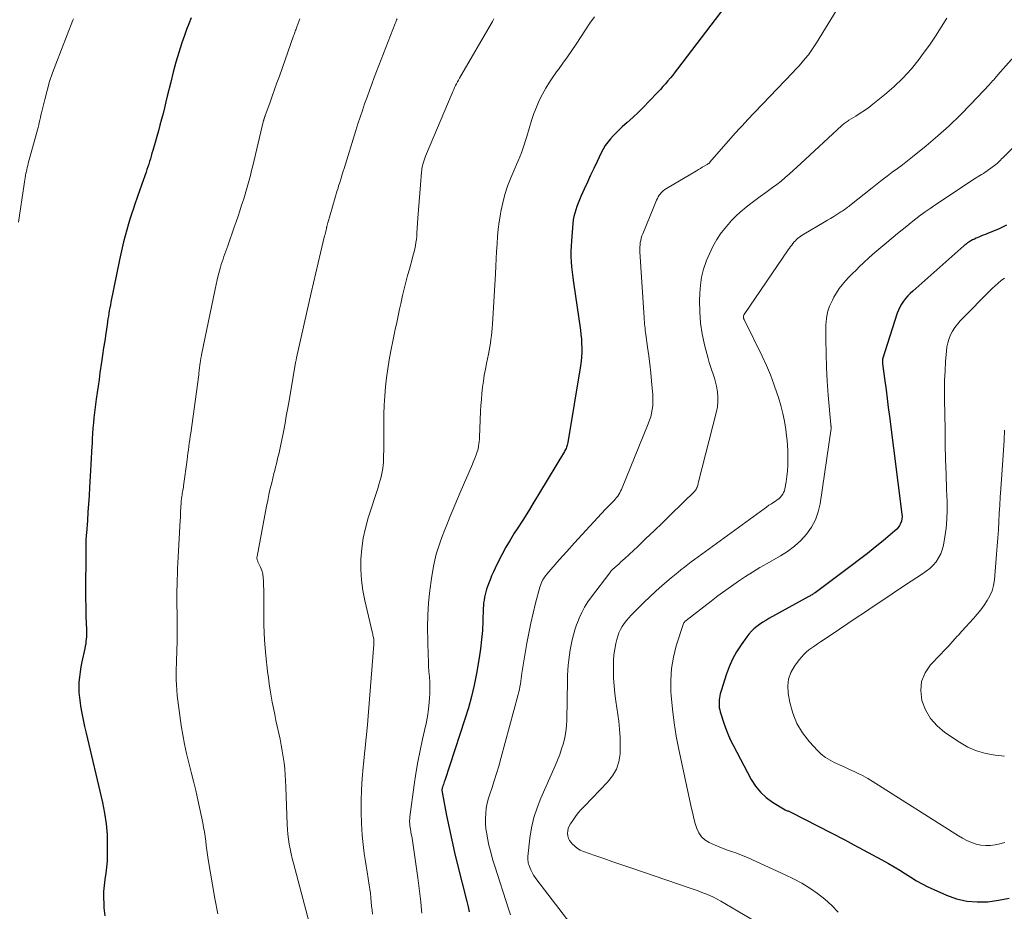
# Model space of a CAD drawing. Units: feet. Extents: x 1974998 to 1980016, y 590000 to 595000.
# Drawn here: x 1975584 to 1975721, y 592100 to 592224 of the extents above; entities that cross this region are included whole.
import ezdxf

# ---------------------------------------------------------------- set-up
doc = ezdxf.new("R2010")
doc.units = ezdxf.units.FT
doc.header["$LTSCALE"] = 100
doc.header["$MEASUREMENT"] = 0
doc.layers.add('CONTOUR INDEX', color=32, linetype='Continuous', lineweight=25)
doc.layers.add('CONTOUR INTERMEDIATE', color=40, linetype='Continuous', lineweight=15)

msp = doc.modelspace()

# ---------------------------------------------------------------- linework, layer by layer
at = {"layer": 'CONTOUR INDEX', "flags": 128}
for points, elevation in [([(1975681.92, 592225.98), (1975675.33, 592217.31), (1975675.01, 592216.89), (1975674.68, 592216.47), (1975674.35, 592216.06), (1975674.01, 592215.65), (1975673.66, 592215.25), (1975673.31, 592214.85), (1975672.96, 592214.46), (1975672.6, 592214.07), (1975671.36, 592212.77), (1975670.63, 592212.02), (1975669.88, 592211.28), (1975669.11, 592210.55), (1975668.33, 592209.85), (1975667.63, 592209.23), (1975667.2, 592208.84), (1975666.78, 592208.43), (1975666.37, 592208.01), (1975665.98, 592207.57), (1975665.61, 592207.12), (1975665.28, 592206.65), (1975664.98, 592206.15), (1975664.71, 592205.63), (1975664.13, 592204.41), (1975663.67, 592203.45), (1975663.23, 592202.49), (1975662.78, 592201.53), (1975662.34, 592200.56), (1975661.87, 592199.52), (1975661.68, 592199.07), (1975661.49, 592198.62), (1975661.32, 592198.16), (1975661.16, 592197.7), (1975661.02, 592197.23), (1975660.9, 592196.76), (1975660.82, 592196.28), (1975660.76, 592195.8), (1975660.55, 592193.35), (1975660.5, 592192.63), (1975660.48, 592191.9), (1975660.49, 592191.17), (1975660.52, 592190.45), (1975660.58, 592189.72), (1975660.64, 592188.99), (1975660.73, 592188.27), (1975660.83, 592187.55), (1975661.8, 592180.91), (1975661.87, 592180.29), (1975661.94, 592179.67), (1975661.98, 592179.05), (1975662.01, 592178.43), (1975662.01, 592177.81), (1975661.98, 592177.19), (1975661.92, 592176.58), (1975661.84, 592175.96), (1975660.04, 592165.24), (1975660.01, 592165.07), (1975659.97, 592164.91), (1975659.92, 592164.75), (1975659.87, 592164.59), (1975659.81, 592164.44), (1975659.74, 592164.29), (1975659.66, 592164.14), (1975659.58, 592163.99), (1975656.11, 592158.23), (1975655.34, 592156.96), (1975654.57, 592155.71), (1975653.78, 592154.45), (1975652.98, 592153.21), (1975652.59, 592152.61), (1975652, 592151.66), (1975651.44, 592150.69), (1975650.91, 592149.71), (1975650.4, 592148.71), (1975649.94, 592147.76), (1975649.69, 592147.22), (1975649.44, 592146.68), (1975649.22, 592146.13), (1975649, 592145.58), (1975648.86, 592145.19), (1975648.73, 592144.82), (1975648.62, 592144.45), (1975648.52, 592144.08), (1975648.44, 592143.7), (1975648.38, 592143.31), (1975648.33, 592142.93), (1975648.3, 592142.54), (1975648.28, 592142.15), (1975648.22, 592140.36), (1975648.16, 592139.08), (1975648.05, 592137.8), (1975647.89, 592136.53), (1975647.7, 592135.26), (1975647.32, 592133.07), (1975647, 592131.46), (1975646.63, 592129.87), (1975646.2, 592128.29), (1975645.72, 592126.72), (1975642.9, 592118.14), (1975642.84, 592117.96), (1975642.78, 592117.78), (1975642.72, 592117.6), (1975642.66, 592117.42), (1975642.59, 592117.23), (1975642.57, 592117.15), (1975642.55, 592117.06), (1975642.53, 592116.98), (1975642.52, 592116.89), (1975642.52, 592116.8), (1975642.52, 592116.72), (1975642.53, 592116.63), (1975642.54, 592116.55), (1975643.17, 592113.27), (1975643.52, 592111.55), (1975643.88, 592109.83), (1975644.28, 592108.12), (1975644.69, 592106.42), (1975645.98, 592101.28), (1975646.16, 592100.57), (1975646.32, 592099.86)], 900), ([(1975607.6, 592224.42), (1975607.26, 592223.62), (1975606.95, 592222.81), (1975606.65, 592221.99), (1975606.3, 592220.95), (1975605.86, 592219.6), (1975605.45, 592218.24), (1975605.07, 592216.87), (1975604.73, 592215.49), (1975604.26, 592213.54), (1975604.07, 592212.72), (1975603.87, 592211.91), (1975603.66, 592211.11), (1975603.45, 592210.3), (1975603.23, 592209.49), (1975603.01, 592208.69), (1975602.79, 592207.88), (1975602.56, 592207.08), (1975602.23, 592205.94), (1975602.12, 592205.56), (1975602.01, 592205.18), (1975601.9, 592204.8), (1975601.79, 592204.42), (1975601.68, 592204.04), (1975601.56, 592203.67), (1975601.43, 592203.29), (1975601.31, 592202.92), (1975600.71, 592201.25), (1975600.39, 592200.33), (1975600.07, 592199.41), (1975599.75, 592198.49), (1975599.44, 592197.57), (1975599.36, 592197.35), (1975599.09, 592196.53), (1975598.84, 592195.71), (1975598.6, 592194.88), (1975598.38, 592194.05), (1975598.17, 592193.22), (1975597.97, 592192.38), (1975597.79, 592191.54), (1975597.61, 592190.7), (1975596.41, 592184.82), (1975596.33, 592184.43), (1975596.25, 592184.04), (1975596.18, 592183.65), (1975596.11, 592183.25), (1975596.05, 592182.86), (1975595.98, 592182.47), (1975595.92, 592182.08), (1975595.86, 592181.68), (1975595.69, 592180.46), (1975595.54, 592179.45), (1975595.39, 592178.45), (1975595.25, 592177.44), (1975595.1, 592176.44), (1975594.88, 592174.97), (1975594.75, 592174.05), (1975594.61, 592173.13), (1975594.48, 592172.21), (1975594.35, 592171.29), (1975594.29, 592170.91), (1975594.2, 592170.18), (1975594.11, 592169.45), (1975594.03, 592168.71), (1975593.96, 592167.98), (1975593.9, 592167.24), (1975593.85, 592166.5), (1975593.81, 592165.76), (1975593.77, 592165.03), (1975593.76, 592164.78), (1975593.72, 592163.92), (1975593.67, 592163.06), (1975593.62, 592162.2), (1975593.57, 592161.34), (1975593.43, 592159.01), (1975593.36, 592157.86), (1975593.28, 592156.71), (1975593.2, 592155.56), (1975593.12, 592154.41), (1975592.99, 592152.63), (1975592.97, 592152.37), (1975592.95, 592152.11), (1975592.93, 592151.85), (1975592.92, 592151.6), (1975592.9, 592151.33), (1975592.9, 592151.08), (1975592.89, 592150.83), (1975592.89, 592150.57), (1975592.89, 592150.32), (1975592.89, 592150.06), (1975592.89, 592149.81), (1975592.89, 592149.55), (1975592.9, 592149.43), (1975592.9, 592149.11), (1975592.89, 592148.8), (1975592.89, 592148.48), (1975592.89, 592148.17), (1975592.86, 592146.15), (1975592.85, 592144.88), (1975592.86, 592143.6), (1975592.89, 592142.33), (1975592.93, 592141.05), (1975593, 592139.16), (1975593, 592138.83), (1975593, 592138.51), (1975592.99, 592138.18), (1975592.97, 592137.85), (1975592.93, 592137.53), (1975592.89, 592137.2), (1975592.83, 592136.88), (1975592.77, 592136.56), (1975592.35, 592134.69), (1975592.21, 592133.99), (1975592.1, 592133.28), (1975592.01, 592132.56), (1975591.95, 592131.84), (1975591.93, 592131.13), (1975591.95, 592130.41), (1975592.01, 592129.69), (1975592.1, 592128.98), (1975592.18, 592128.51), (1975592.34, 592127.56), (1975592.52, 592126.62), (1975592.72, 592125.68), (1975592.94, 592124.75), (1975595.23, 592115.09), (1975595.52, 592113.61), (1975595.75, 592112.12), (1975595.86, 592110.61), (1975595.9, 592109.1), (1975595.89, 592107.78), (1975595.86, 592106.92), (1975595.8, 592106.07), (1975595.71, 592105.23), (1975595.58, 592104.38), (1975595.47, 592103.53), (1975595.39, 592102.69), (1975595.38, 592101.84), (1975595.4, 592100.98), (1975595.44, 592100.43), (1975595.54, 592099.3)], 920), ([(1975721.18, 592195.53), (1975720.8, 592195.35), (1975720.42, 592195.18), (1975720.03, 592195.01), (1975718.54, 592194.39), (1975718.23, 592194.26), (1975717.92, 592194.13), (1975717.61, 592194), (1975717.3, 592193.87), (1975717.19, 592193.83), (1975716.94, 592193.72), (1975716.69, 592193.6), (1975716.45, 592193.48), (1975716.2, 592193.35), (1975715.91, 592193.18), (1975715.82, 592193.12), (1975715.73, 592193.07), (1975715.64, 592193.01), (1975715.56, 592192.94), (1975715.48, 592192.87), (1975715.4, 592192.81), (1975715.32, 592192.74), (1975715.24, 592192.67), (1975708.1, 592186.37), (1975707.75, 592186.04), (1975707.42, 592185.7), (1975707.11, 592185.33), (1975706.81, 592184.95), (1975706.55, 592184.55), (1975706.31, 592184.14), (1975706.11, 592183.71), (1975705.95, 592183.26), (1975703.91, 592176.89), (1975703.9, 592176.87), (1975703.89, 592176.84), (1975703.89, 592176.82), (1975703.88, 592176.8), (1975703.87, 592176.7), (1975703.87, 592176.68), (1975703.87, 592176.65), (1975703.87, 592176.63), (1975703.87, 592176.6), (1975703.87, 592176.51), (1975703.88, 592176.44), (1975703.88, 592176.37), (1975703.89, 592176.29), (1975703.9, 592176.22), (1975704.21, 592173.87), (1975704.38, 592172.62), (1975704.54, 592171.37), (1975704.7, 592170.12), (1975704.86, 592168.87), (1975706.6, 592155.27), (1975706.61, 592154.94), (1975706.59, 592154.61), (1975706.52, 592154.3), (1975706.41, 592153.99), (1975706.26, 592153.69), (1975706.09, 592153.42), (1975705.87, 592153.17), (1975705.63, 592152.94), (1975703.98, 592151.57), (1975702.89, 592150.68), (1975701.79, 592149.8), (1975700.68, 592148.94), (1975699.55, 592148.09), (1975694.49, 592144.32), (1975694.39, 592144.25), (1975694.28, 592144.18), (1975694.18, 592144.11), (1975694.08, 592144.05), (1975693.97, 592143.98), (1975693.86, 592143.92), (1975693.76, 592143.86), (1975693.65, 592143.8), (1975688.07, 592140.73), (1975687.63, 592140.47), (1975687.2, 592140.2), (1975686.78, 592139.92), (1975686.37, 592139.62), (1975685.98, 592139.29), (1975685.62, 592138.95), (1975685.29, 592138.57), (1975684.98, 592138.17), (1975684.2, 592137.07), (1975683.57, 592136.08), (1975683, 592135.06), (1975682.53, 592133.99), (1975682.12, 592132.89), (1975681.45, 592130.78), (1975681.36, 592130.51), (1975681.29, 592130.23), (1975681.23, 592129.95), (1975681.18, 592129.67), (1975681.14, 592129.39), (1975681.12, 592129.11), (1975681.12, 592128.83), (1975681.13, 592128.55), (1975681.16, 592128.27), (1975681.21, 592127.99), (1975681.27, 592127.71), (1975681.35, 592127.44), (1975681.72, 592126.31), (1975682.01, 592125.48), (1975682.33, 592124.67), (1975682.69, 592123.87), (1975683.08, 592123.09), (1975685.61, 592118.3), (1975686.21, 592117.37), (1975686.89, 592116.52), (1975687.7, 592115.79), (1975688.59, 592115.14), (1975690.34, 592114.09), (1975690.43, 592114.04), (1975690.53, 592113.99), (1975690.63, 592113.95), (1975690.73, 592113.92), (1975690.83, 592113.88), (1975690.93, 592113.84), (1975691.02, 592113.8), (1975691.12, 592113.75), (1975698.63, 592109.87), (1975699.92, 592109.19), (1975701.21, 592108.51), (1975702.5, 592107.81), (1975703.78, 592107.1), (1975704.74, 592106.57), (1975705.53, 592106.11), (1975706.31, 592105.65), (1975707.09, 592105.17), (1975707.85, 592104.68), (1975708.63, 592104.2), (1975709.42, 592103.75), (1975710.22, 592103.34), (1975711.05, 592102.95), (1975712.8, 592102.17), (1975714.2, 592101.67), (1975715.62, 592101.34), (1975717.08, 592101.23), (1975718.57, 592101.27), (1975720.06, 592101.49), (1975721.53, 592101.78)], 880)]:
    msp.add_lwpolyline(points, dxfattribs=dict(at, elevation=elevation))
at = {"layer": 'CONTOUR INTERMEDIATE', "flags": 128}
for points, elevation in [([(1975697.94, 592226.27), (1975694.7, 592220.95), (1975694.34, 592220.38), (1975693.96, 592219.83), (1975693.56, 592219.3), (1975693.14, 592218.78), (1975692.71, 592218.27), (1975692.27, 592217.77), (1975691.81, 592217.27), (1975691.36, 592216.78), (1975685.06, 592210.18), (1975684.85, 592209.96), (1975684.63, 592209.73), (1975684.42, 592209.5), (1975684.21, 592209.27), (1975684.01, 592209.04), (1975683.8, 592208.81), (1975683.59, 592208.58), (1975683.39, 592208.35), (1975679.86, 592204.33), (1975679.82, 592204.29), (1975679.78, 592204.24), (1975679.73, 592204.2), (1975679.68, 592204.16), (1975679.64, 592204.12), (1975679.58, 592204.08), (1975679.53, 592204.05), (1975679.48, 592204.02), (1975679.05, 592203.77), (1975678.79, 592203.61), (1975678.52, 592203.46), (1975678.26, 592203.3), (1975677.99, 592203.14), (1975673.79, 592200.67), (1975673.57, 592200.52), (1975673.35, 592200.35), (1975673.15, 592200.16), (1975672.97, 592199.95), (1975672.95, 592199.92), (1975672.8, 592199.71), (1975672.66, 592199.49), (1975672.54, 592199.27), (1975672.43, 592199.04), (1975672.33, 592198.8), (1975672.23, 592198.56), (1975672.13, 592198.32), (1975672.03, 592198.09), (1975670.49, 592194.36), (1975670.38, 592194.06), (1975670.28, 592193.75), (1975670.21, 592193.43), (1975670.15, 592193.11), (1975670.11, 592192.79), (1975670.09, 592192.47), (1975670.09, 592192.14), (1975670.1, 592191.82), (1975670.67, 592182.66), (1975670.69, 592182.37), (1975670.72, 592182.07), (1975670.74, 592181.77), (1975670.78, 592181.47), (1975670.81, 592181.18), (1975670.85, 592180.88), (1975670.88, 592180.58), (1975670.92, 592180.29), (1975671.17, 592178.53), (1975671.33, 592177.35), (1975671.47, 592176.17), (1975671.6, 592174.99), (1975671.72, 592173.81), (1975671.89, 592171.89), (1975671.92, 592171.37), (1975671.92, 592170.86), (1975671.88, 592170.35), (1975671.82, 592169.84), (1975671.73, 592169.34), (1975671.6, 592168.84), (1975671.45, 592168.35), (1975671.27, 592167.87), (1975667.52, 592158.7), (1975667.41, 592158.46), (1975667.29, 592158.23), (1975667.16, 592158.01), (1975667.01, 592157.8), (1975666.85, 592157.59), (1975666.68, 592157.39), (1975666.51, 592157.2), (1975666.33, 592157.01), (1975666.23, 592156.91), (1975665.99, 592156.67), (1975665.76, 592156.43), (1975665.53, 592156.19), (1975665.3, 592155.95), (1975663.12, 592153.6), (1975662.05, 592152.44), (1975660.98, 592151.27), (1975659.92, 592150.09), (1975658.87, 592148.9), (1975657.13, 592146.91), (1975656.97, 592146.71), (1975656.81, 592146.5), (1975656.67, 592146.28), (1975656.54, 592146.06), (1975656.43, 592145.83), (1975656.33, 592145.59), (1975656.24, 592145.35), (1975656.17, 592145.1), (1975655.56, 592142.85), (1975655.21, 592141.47), (1975654.89, 592140.08), (1975654.61, 592138.68), (1975654.36, 592137.28), (1975653.67, 592133.1), (1975653.61, 592132.73), (1975653.55, 592132.35), (1975653.5, 592131.98), (1975653.44, 592131.61), (1975653.38, 592131.23), (1975653.31, 592130.86), (1975653.23, 592130.5), (1975653.13, 592130.13), (1975650.73, 592121.21), (1975650.43, 592120.16), (1975650.13, 592119.13), (1975649.8, 592118.09), (1975649.45, 592117.06), (1975649.22, 592116.38), (1975649.01, 592115.69), (1975648.83, 592115), (1975648.7, 592114.29), (1975648.61, 592113.57), (1975648.58, 592112.85), (1975648.58, 592112.14), (1975648.65, 592111.42), (1975648.76, 592110.71), (1975648.87, 592110.14), (1975649.07, 592109.15), (1975649.31, 592108.16), (1975649.58, 592107.19), (1975649.87, 592106.22), (1975651.77, 592100.29), (1975652.08, 592099.45)], 896), ([(1975663.76, 592224.59), (1975663.14, 592223.69), (1975662.52, 592222.78), (1975661.2, 592220.78), (1975660.6, 592219.89), (1975659.99, 592219.01), (1975659.37, 592218.13), (1975658.74, 592217.26), (1975658.64, 592217.12), (1975658.07, 592216.31), (1975657.52, 592215.49), (1975657.01, 592214.65), (1975656.52, 592213.79), (1975656.07, 592212.91), (1975655.67, 592212.01), (1975655.32, 592211.09), (1975655.01, 592210.15), (1975654.35, 592207.9), (1975654.18, 592207.33), (1975653.99, 592206.76), (1975653.79, 592206.2), (1975653.58, 592205.64), (1975653.35, 592205.08), (1975653.13, 592204.53), (1975652.9, 592203.98), (1975652.67, 592203.42), (1975652.12, 592202.14), (1975651.67, 592200.99), (1975651.28, 592199.83), (1975650.98, 592198.64), (1975650.72, 592197.44), (1975650.66, 592197.06), (1975650.5, 592196.03), (1975650.36, 592195), (1975650.26, 592193.96), (1975650.19, 592192.93), (1975650.14, 592191.89), (1975650.08, 592190.85), (1975650.02, 592189.81), (1975649.96, 592188.77), (1975649.56, 592181.74), (1975649.52, 592181.21), (1975649.48, 592180.68), (1975649.42, 592180.16), (1975649.35, 592179.63), (1975649.27, 592179.11), (1975649.19, 592178.59), (1975649.09, 592178.07), (1975648.99, 592177.55), (1975648.73, 592176.29), (1975648.57, 592175.46), (1975648.42, 592174.63), (1975648.29, 592173.79), (1975648.18, 592172.95), (1975648.09, 592172.1), (1975648.01, 592171.26), (1975647.95, 592170.41), (1975647.9, 592169.56), (1975647.75, 592166.01), (1975647.73, 592165.7), (1975647.71, 592165.4), (1975647.67, 592165.09), (1975647.62, 592164.79), (1975647.6, 592164.67), (1975647.55, 592164.43), (1975647.5, 592164.18), (1975647.43, 592163.95), (1975647.35, 592163.71), (1975647.28, 592163.52), (1975647.15, 592163.19), (1975647.02, 592162.86), (1975646.89, 592162.54), (1975646.76, 592162.22), (1975645.07, 592158.28), (1975644.7, 592157.4), (1975644.32, 592156.52), (1975643.95, 592155.64), (1975643.58, 592154.76), (1975643.52, 592154.61), (1975643.19, 592153.8), (1975642.86, 592152.99), (1975642.55, 592152.18), (1975642.25, 592151.36), (1975641.97, 592150.54), (1975641.73, 592149.7), (1975641.53, 592148.86), (1975641.36, 592148.01), (1975641.06, 592146.33), (1975640.82, 592144.63), (1975640.64, 592142.92), (1975640.55, 592141.21), (1975640.53, 592139.49), (1975640.6, 592135.59), (1975640.63, 592134.84), (1975640.66, 592134.09), (1975640.71, 592133.34), (1975640.77, 592132.59), (1975640.82, 592131.84), (1975640.84, 592131.1), (1975640.83, 592130.35), (1975640.78, 592129.6), (1975640.74, 592129.09), (1975640.63, 592128.09), (1975640.5, 592127.09), (1975640.32, 592126.11), (1975640.11, 592125.12), (1975639.83, 592123.92), (1975639.48, 592122.34), (1975639.16, 592120.75), (1975638.89, 592119.15), (1975638.65, 592117.54), (1975638.05, 592113.08), (1975638.03, 592112.83), (1975638.01, 592112.59), (1975638.02, 592112.34), (1975638.03, 592112.1), (1975638.05, 592111.85), (1975638.08, 592111.6), (1975638.12, 592111.36), (1975638.17, 592111.12), (1975638.19, 592111), (1975638.25, 592110.7), (1975638.31, 592110.4), (1975638.36, 592110.1), (1975638.41, 592109.8), (1975639.17, 592104.6), (1975639.32, 592103.48), (1975639.46, 592102.35), (1975639.58, 592101.23), (1975639.68, 592100.1), (1975639.72, 592099.68)], 904), ([(1975591.18, 592224.28), (1975591.12, 592224.13), (1975588.72, 592217.99), (1975588.28, 592216.77), (1975587.87, 592215.55), (1975587.51, 592214.3), (1975587.18, 592213.05), (1975586.74, 592211.21), (1975586.66, 592210.87), (1975586.58, 592210.53), (1975586.5, 592210.19), (1975586.42, 592209.85), (1975586.35, 592209.51), (1975586.26, 592209.17), (1975586.18, 592208.83), (1975586.08, 592208.49), (1975585.02, 592204.66), (1975584.94, 592204.39), (1975584.87, 592204.13), (1975584.81, 592203.86), (1975584.74, 592203.59), (1975584.68, 592203.31), (1975584.63, 592203.04), (1975584.57, 592202.77), (1975584.52, 592202.5), (1975584.52, 592202.45), (1975584.47, 592202.16), (1975584.42, 592201.86), (1975584.37, 592201.57), (1975584.33, 592201.27), (1975583.54, 592195.97)], 924), ([(1975622.71, 592224.29), (1975622.31, 592223.18), (1975622.25, 592223.03), (1975622.2, 592222.88), (1975622.14, 592222.72), (1975622.08, 592222.57), (1975622.03, 592222.41), (1975621.97, 592222.26), (1975621.92, 592222.1), (1975621.86, 592221.95), (1975619.87, 592216.33), (1975619.53, 592215.39), (1975619.2, 592214.44), (1975618.86, 592213.5), (1975618.53, 592212.55), (1975617.91, 592210.83), (1975617.88, 592210.75), (1975617.85, 592210.67), (1975617.82, 592210.58), (1975617.79, 592210.5), (1975617.75, 592210.37), (1975617.74, 592210.35), (1975617.73, 592210.33), (1975617.73, 592210.31), (1975617.72, 592210.29), (1975617.7, 592210.21), (1975617.69, 592210.19), (1975617.69, 592210.17), (1975617.68, 592210.15), (1975617.68, 592210.13), (1975616.17, 592203.81), (1975616.01, 592203.15), (1975615.84, 592202.48), (1975615.66, 592201.82), (1975615.48, 592201.16), (1975615.29, 592200.51), (1975615.1, 592199.85), (1975614.9, 592199.2), (1975614.69, 592198.55), (1975614.61, 592198.31), (1975614.36, 592197.54), (1975614.11, 592196.78), (1975613.85, 592196.01), (1975613.58, 592195.25), (1975612.68, 592192.67), (1975612.55, 592192.3), (1975612.42, 592191.93), (1975612.28, 592191.56), (1975612.15, 592191.18), (1975612.02, 592190.81), (1975611.89, 592190.44), (1975611.78, 592190.06), (1975611.67, 592189.68), (1975611.52, 592189.18), (1975611.35, 592188.55), (1975611.19, 592187.92), (1975611.05, 592187.28), (1975610.91, 592186.64), (1975609.03, 592177.46), (1975609.01, 592177.36), (1975608.99, 592177.26), (1975608.97, 592177.16), (1975608.95, 592177.06), (1975608.93, 592176.96), (1975608.92, 592176.86), (1975608.9, 592176.76), (1975608.89, 592176.66), (1975608.84, 592176.36), (1975608.82, 592176.25), (1975608.81, 592176.13), (1975608.79, 592176.02), (1975608.78, 592175.9), (1975608.76, 592175.79), (1975608.75, 592175.67), (1975608.73, 592175.56), (1975608.72, 592175.44), (1975608.71, 592175.35), (1975608.69, 592175.18), (1975608.67, 592175.02), (1975608.65, 592174.85), (1975608.63, 592174.69), (1975607.52, 592166.56), (1975607.45, 592166.09), (1975607.39, 592165.63), (1975607.32, 592165.16), (1975607.26, 592164.69), (1975607.2, 592164.23), (1975607.13, 592163.76), (1975607.07, 592163.3), (1975607.01, 592162.83), (1975606.53, 592159.24), (1975606.5, 592159.02), (1975606.46, 592158.8), (1975606.43, 592158.59), (1975606.39, 592158.37), (1975606.35, 592158.16), (1975606.32, 592157.94), (1975606.29, 592157.73), (1975606.26, 592157.51), (1975606.21, 592157.05), (1975606.18, 592156.73), (1975606.15, 592156.4), (1975606.13, 592156.07), (1975606.12, 592155.74), (1975606.11, 592155.41), (1975606.09, 592155.08), (1975606.08, 592154.75), (1975606.06, 592154.42), (1975605.74, 592148.45), (1975605.7, 592147.69), (1975605.67, 592146.93), (1975605.64, 592146.17), (1975605.63, 592145.41), (1975605.61, 592144.64), (1975605.61, 592143.88), (1975605.61, 592143.12), (1975605.61, 592142.36), (1975605.62, 592141.66), (1975605.63, 592140.92), (1975605.63, 592140.19), (1975605.63, 592139.46), (1975605.64, 592138.72), (1975605.64, 592138.66), (1975605.63, 592137.96), (1975605.62, 592137.25), (1975605.6, 592136.55), (1975605.58, 592135.85), (1975605.56, 592135.14), (1975605.53, 592134.44), (1975605.51, 592133.74), (1975605.49, 592133.03), (1975605.49, 592132.95), (1975605.49, 592132.21), (1975605.52, 592131.47), (1975605.57, 592130.73), (1975605.65, 592129.99), (1975606.21, 592125.81), (1975606.41, 592124.5), (1975606.65, 592123.2), (1975606.94, 592121.91), (1975607.26, 592120.63), (1975607.6, 592119.34), (1975607.93, 592118.06), (1975608.23, 592116.77), (1975608.52, 592115.47), (1975609.2, 592112.26), (1975609.32, 592111.63), (1975609.43, 592111), (1975609.53, 592110.36), (1975609.61, 592109.72), (1975609.68, 592109.08), (1975609.76, 592108.44), (1975609.86, 592107.81), (1975609.96, 592107.17), (1975610.9, 592101.7), (1975611.29, 592099.57)], 916), ([(1975636.28, 592224.32), (1975636.21, 592224.16), (1975636.15, 592223.99), (1975636.08, 592223.83), (1975636.02, 592223.67), (1975633.1, 592216.11), (1975632.76, 592215.2), (1975632.42, 592214.29), (1975632.08, 592213.37), (1975631.75, 592212.45), (1975631.43, 592211.53), (1975631.12, 592210.61), (1975630.82, 592209.68), (1975630.53, 592208.75), (1975628.89, 592203.46), (1975628.76, 592203.05), (1975628.64, 592202.64), (1975628.51, 592202.24), (1975628.39, 592201.83), (1975628.33, 592201.64), (1975628.23, 592201.33), (1975628.13, 592201.02), (1975628.04, 592200.7), (1975627.94, 592200.39), (1975627.84, 592200.05), (1975627.69, 592199.57), (1975627.54, 592199.08), (1975627.4, 592198.6), (1975627.26, 592198.11), (1975626.62, 592195.88), (1975626.59, 592195.78), (1975626.57, 592195.69), (1975626.54, 592195.59), (1975626.52, 592195.49), (1975626.49, 592195.39), (1975626.47, 592195.29), (1975626.44, 592195.2), (1975626.42, 592195.1), (1975626.37, 592194.88), (1975626.33, 592194.68), (1975626.28, 592194.47), (1975626.23, 592194.26), (1975626.18, 592194.06), (1975625.62, 592191.68), (1975625.29, 592190.29), (1975624.96, 592188.89), (1975624.64, 592187.5), (1975624.32, 592186.1), (1975622.26, 592177.05), (1975622.26, 592177.03), (1975622.25, 592177.01), (1975622.25, 592176.99), (1975622.24, 592176.97), (1975622.23, 592176.89), (1975622.22, 592176.87), (1975622.22, 592176.85), (1975622.21, 592176.82), (1975622.21, 592176.8), (1975622.19, 592176.69), (1975622.17, 592176.61), (1975622.16, 592176.53), (1975622.14, 592176.45), (1975622.13, 592176.38), (1975621.18, 592170.85), (1975621.01, 592169.88), (1975620.84, 592168.92), (1975620.66, 592167.96), (1975620.47, 592166.99), (1975619.97, 592164.5), (1975619.88, 592164.07), (1975619.78, 592163.63), (1975619.68, 592163.2), (1975619.57, 592162.77), (1975619.56, 592162.73), (1975619.45, 592162.27), (1975619.34, 592161.82), (1975619.23, 592161.37), (1975619.11, 592160.92), (1975618.8, 592159.65), (1975618.61, 592158.83), (1975618.42, 592158.01), (1975618.25, 592157.19), (1975618.09, 592156.37), (1975616.76, 592149.37), (1975616.75, 592149.28), (1975616.75, 592149.18), (1975616.75, 592149.09), (1975616.77, 592149), (1975616.79, 592148.91), (1975616.81, 592148.82), (1975616.85, 592148.73), (1975616.88, 592148.65), (1975617.23, 592147.89), (1975617.41, 592147.42), (1975617.55, 592146.94), (1975617.63, 592146.45), (1975617.67, 592145.95), (1975617.7, 592144.13), (1975617.71, 592143.06), (1975617.72, 592141.98), (1975617.73, 592140.91), (1975617.73, 592139.84), (1975617.75, 592138.77), (1975617.79, 592137.7), (1975617.87, 592136.63), (1975617.98, 592135.56), (1975618.23, 592133.34), (1975618.34, 592132.48), (1975618.45, 592131.63), (1975618.59, 592130.77), (1975618.73, 592129.92), (1975618.88, 592129.07), (1975619.04, 592128.22), (1975619.22, 592127.37), (1975619.39, 592126.52), (1975619.96, 592123.91), (1975620.12, 592123.09), (1975620.27, 592122.27), (1975620.4, 592121.44), (1975620.52, 592120.61), (1975620.61, 592119.78), (1975620.69, 592118.94), (1975620.74, 592118.11), (1975620.78, 592117.27), (1975620.98, 592112.02), (1975621.02, 592111.34), (1975621.07, 592110.66), (1975621.15, 592109.98), (1975621.25, 592109.3), (1975621.37, 592108.63), (1975621.5, 592107.96), (1975621.65, 592107.3), (1975621.82, 592106.64), (1975625.53, 592092.76)], 912), ([(1975649.75, 592224.29), (1975649.54, 592223.93), (1975644.96, 592216.02), (1975644.81, 592215.77), (1975644.67, 592215.51), (1975644.54, 592215.25), (1975644.41, 592214.99), (1975644.28, 592214.72), (1975644.16, 592214.46), (1975644.04, 592214.19), (1975643.93, 592213.92), (1975640.24, 592205.14), (1975640.13, 592204.88), (1975640.03, 592204.61), (1975639.95, 592204.34), (1975639.86, 592204.06), (1975639.8, 592203.78), (1975639.74, 592203.5), (1975639.7, 592203.22), (1975639.66, 592202.94), (1975639.52, 592201.18), (1975639.43, 592200.01), (1975639.34, 592198.85), (1975639.25, 592197.68), (1975639.18, 592196.52), (1975639.04, 592194.44), (1975639.01, 592194.01), (1975638.96, 592193.57), (1975638.89, 592193.13), (1975638.82, 592192.7), (1975638.73, 592192.27), (1975638.63, 592191.84), (1975638.53, 592191.42), (1975638.41, 592190.99), (1975637.98, 592189.43), (1975637.73, 592188.51), (1975637.49, 592187.58), (1975637.26, 592186.66), (1975637.04, 592185.73), (1975636.94, 592185.28), (1975636.78, 592184.57), (1975636.62, 592183.86), (1975636.47, 592183.15), (1975636.32, 592182.45), (1975636.17, 592181.74), (1975636.02, 592181.03), (1975635.87, 592180.32), (1975635.73, 592179.61), (1975635.41, 592178.02), (1975635.17, 592176.77), (1975634.97, 592175.52), (1975634.8, 592174.27), (1975634.65, 592173), (1975634.55, 592171.74), (1975634.47, 592170.47), (1975634.43, 592169.21), (1975634.42, 592167.94), (1975634.44, 592166.83), (1975634.44, 592165.96), (1975634.44, 592165.09), (1975634.42, 592164.23), (1975634.39, 592163.36), (1975634.37, 592162.54), (1975634.34, 592162.09), (1975634.29, 592161.63), (1975634.21, 592161.18), (1975634.12, 592160.73), (1975634, 592160.29), (1975633.88, 592159.85), (1975633.75, 592159.41), (1975633.62, 592158.97), (1975632.26, 592154.74), (1975631.87, 592153.33), (1975631.55, 592151.91), (1975631.35, 592150.47), (1975631.22, 592149.01), (1975631.22, 592147.55), (1975631.29, 592146.09), (1975631.49, 592144.65), (1975631.76, 592143.22), (1975632.8, 592138.89), (1975632.84, 592138.72), (1975632.88, 592138.55), (1975632.91, 592138.38), (1975632.95, 592138.22), (1975633.01, 592137.91), (1975633.02, 592137.89), (1975633.02, 592137.88), (1975633.02, 592137.86), (1975633.02, 592137.84), (1975633.03, 592137.76), (1975633.03, 592137.75), (1975633.03, 592137.73), (1975633.04, 592137.71), (1975633.04, 592137.69), (1975633.05, 592137.53), (1975633.05, 592137.43), (1975633.05, 592137.32), (1975633.05, 592137.22), (1975633.04, 592137.12), (1975632.3, 592127.73), (1975632.15, 592125.92), (1975631.98, 592124.11), (1975631.8, 592122.3), (1975631.59, 592120.49), (1975631.54, 592120.03), (1975631.39, 592118.45), (1975631.29, 592116.87), (1975631.25, 592115.29), (1975631.26, 592113.7), (1975631.3, 592112.23), (1975631.34, 592111.38), (1975631.4, 592110.53), (1975631.48, 592109.68), (1975631.58, 592108.83), (1975631.7, 592107.98), (1975631.82, 592107.14), (1975631.95, 592106.29), (1975632.08, 592105.45), (1975632.38, 592103.59), (1975632.47, 592103.01), (1975632.55, 592102.43), (1975632.62, 592101.84), (1975632.67, 592101.26), (1975632.72, 592100.67), (1975632.78, 592100.09), (1975632.84, 592099.51)], 908), ([(1975712.85, 592224.39), (1975712.08, 592223.12), (1975711.29, 592221.87), (1975710.45, 592220.65), (1975709.58, 592219.45), (1975709.01, 592218.7), (1975707.91, 592217.34), (1975706.74, 592216.04), (1975705.48, 592214.84), (1975704.16, 592213.69), (1975702.56, 592212.4), (1975701.98, 592211.96), (1975701.4, 592211.53), (1975700.8, 592211.13), (1975700.19, 592210.75), (1975699.22, 592210.17), (1975699.09, 592210.09), (1975698.96, 592210), (1975698.83, 592209.91), (1975698.7, 592209.82), (1975698.57, 592209.73), (1975698.45, 592209.63), (1975698.33, 592209.53), (1975698.22, 592209.42), (1975692.53, 592204.15), (1975691.98, 592203.65), (1975691.44, 592203.15), (1975690.88, 592202.66), (1975690.33, 592202.17), (1975689.76, 592201.7), (1975689.18, 592201.23), (1975688.59, 592200.79), (1975687.99, 592200.36), (1975687.64, 592200.12), (1975686.87, 592199.56), (1975686.1, 592199), (1975685.35, 592198.41), (1975684.61, 592197.82), (1975684.41, 592197.65), (1975683.61, 592196.94), (1975682.85, 592196.18), (1975682.15, 592195.37), (1975681.48, 592194.53), (1975681.44, 592194.46), (1975680.82, 592193.53), (1975680.25, 592192.57), (1975679.77, 592191.57), (1975679.33, 592190.54), (1975679.31, 592190.49), (1975678.97, 592189.41), (1975678.69, 592188.31), (1975678.53, 592187.19), (1975678.44, 592186.05), (1975678.41, 592185.01), (1975678.44, 592183.46), (1975678.55, 592181.91), (1975678.79, 592180.38), (1975679.11, 592178.86), (1975679.6, 592176.96), (1975679.75, 592176.4), (1975679.91, 592175.85), (1975680.1, 592175.3), (1975680.29, 592174.76), (1975680.47, 592174.21), (1975680.64, 592173.66), (1975680.76, 592173.1), (1975680.87, 592172.53), (1975680.9, 592172.3), (1975680.96, 592171.62), (1975680.97, 592170.93), (1975680.89, 592170.25), (1975680.76, 592169.58), (1975678.27, 592159.76), (1975678.23, 592159.61), (1975678.19, 592159.47), (1975678.15, 592159.32), (1975678.11, 592159.18), (1975678.07, 592159.04), (1975678.05, 592158.97), (1975678.02, 592158.89), (1975677.99, 592158.82), (1975677.95, 592158.75), (1975677.9, 592158.68), (1975677.86, 592158.61), (1975677.8, 592158.55), (1975677.75, 592158.49), (1975674.37, 592155.16), (1975673.24, 592154.05), (1975672.09, 592152.95), (1975670.94, 592151.86), (1975669.79, 592150.77), (1975667.98, 592149.08), (1975667.72, 592148.84), (1975667.46, 592148.61), (1975667.21, 592148.37), (1975666.95, 592148.14), (1975666.62, 592147.85), (1975666.52, 592147.76), (1975666.43, 592147.68), (1975666.33, 592147.59), (1975666.24, 592147.5), (1975666.15, 592147.41), (1975666.06, 592147.31), (1975665.98, 592147.22), (1975665.9, 592147.12), (1975663.34, 592143.75), (1975662.85, 592143.04), (1975662.4, 592142.32), (1975662, 592141.55), (1975661.65, 592140.77), (1975661.53, 592140.49), (1975661.28, 592139.83), (1975661.05, 592139.15), (1975660.85, 592138.47), (1975660.67, 592137.78), (1975660.52, 592137.08), (1975660.38, 592136.38), (1975660.27, 592135.68), (1975660.18, 592134.97), (1975660.1, 592134.24), (1975660.04, 592133.52), (1975660.01, 592132.8), (1975659.99, 592132.08), (1975659.91, 592126.61), (1975659.86, 592125.78), (1975659.78, 592124.96), (1975659.63, 592124.15), (1975659.43, 592123.34), (1975659.19, 592122.55), (1975658.92, 592121.76), (1975658.62, 592120.99), (1975658.3, 592120.22), (1975656.3, 592115.71), (1975655.77, 592114.36), (1975655.32, 592112.98), (1975655.01, 592111.57), (1975654.78, 592110.13), (1975654.49, 592107.59), (1975654.48, 592107.41), (1975654.48, 592107.22), (1975654.49, 592107.04), (1975654.52, 592106.86), (1975654.55, 592106.68), (1975654.6, 592106.51), (1975654.66, 592106.33), (1975654.73, 592106.16), (1975654.91, 592105.73), (1975655.09, 592105.36), (1975655.29, 592104.99), (1975655.51, 592104.64), (1975655.75, 592104.3), (1975660.92, 592097.55)], 892), ([(1975724.78, 592221.93), (1975719.96, 592216.48), (1975719.81, 592216.32), (1975719.66, 592216.15), (1975719.52, 592215.99), (1975719.38, 592215.82), (1975719.23, 592215.66), (1975719.08, 592215.49), (1975718.94, 592215.33), (1975718.79, 592215.17), (1975716.18, 592212.39), (1975714.7, 592210.87), (1975713.18, 592209.4), (1975711.6, 592207.99), (1975709.98, 592206.62), (1975708.05, 592205.06), (1975707.36, 592204.51), (1975706.67, 592203.96), (1975705.97, 592203.43), (1975705.26, 592202.91), (1975704.55, 592202.38), (1975703.85, 592201.85), (1975703.15, 592201.31), (1975702.45, 592200.77), (1975699.33, 592198.28), (1975699.18, 592198.16), (1975699.03, 592198.04), (1975698.88, 592197.93), (1975698.73, 592197.81), (1975698.57, 592197.7), (1975698.42, 592197.59), (1975698.26, 592197.49), (1975698.1, 592197.39), (1975697.55, 592197.04), (1975697.1, 592196.76), (1975696.66, 592196.49), (1975696.22, 592196.22), (1975695.77, 592195.96), (1975692.94, 592194.28), (1975692.72, 592194.15), (1975692.51, 592194.02), (1975692.31, 592193.87), (1975692.11, 592193.72), (1975691.93, 592193.55), (1975691.75, 592193.38), (1975691.58, 592193.2), (1975691.42, 592193.01), (1975691.4, 592192.98), (1975691.24, 592192.77), (1975691.08, 592192.56), (1975690.92, 592192.34), (1975690.77, 592192.12), (1975684.63, 592183.11), (1975684.59, 592183.05), (1975684.56, 592182.99), (1975684.54, 592182.92), (1975684.53, 592182.86), (1975684.52, 592182.79), (1975684.52, 592182.72), (1975684.53, 592182.65), (1975684.55, 592182.59), (1975684.57, 592182.52), (1975684.59, 592182.45), (1975684.62, 592182.39), (1975684.65, 592182.32), (1975687.12, 592177.27), (1975687.71, 592175.98), (1975688.27, 592174.69), (1975688.77, 592173.37), (1975689.24, 592172.03), (1975689.41, 592171.51), (1975689.74, 592170.42), (1975690.02, 592169.32), (1975690.24, 592168.21), (1975690.42, 592167.09), (1975690.54, 592166.21), (1975690.62, 592165.53), (1975690.68, 592164.83), (1975690.71, 592164.14), (1975690.72, 592163.45), (1975690.71, 592162.84), (1975690.69, 592162.07), (1975690.64, 592161.3), (1975690.56, 592160.53), (1975690.45, 592159.77), (1975690.28, 592158.79), (1975690.22, 592158.53), (1975690.12, 592158.27), (1975689.99, 592158.04), (1975689.83, 592157.81), (1975689.65, 592157.61), (1975689.45, 592157.42), (1975689.23, 592157.25), (1975689, 592157.09), (1975688.77, 592156.95), (1975688.42, 592156.73), (1975688.08, 592156.51), (1975687.74, 592156.27), (1975687.4, 592156.03), (1975678.2, 592149.33), (1975677.72, 592148.97), (1975677.24, 592148.62), (1975676.77, 592148.26), (1975676.29, 592147.9), (1975675.82, 592147.53), (1975675.36, 592147.15), (1975674.9, 592146.77), (1975674.44, 592146.39), (1975673.21, 592145.33), (1975672.33, 592144.55), (1975671.47, 592143.77), (1975670.63, 592142.96), (1975669.81, 592142.14), (1975668.88, 592141.2), (1975668.54, 592140.83), (1975668.22, 592140.45), (1975667.92, 592140.04), (1975667.63, 592139.63), (1975667.39, 592139.19), (1975667.17, 592138.74), (1975667.01, 592138.27), (1975666.87, 592137.79), (1975666.74, 592137.23), (1975666.6, 592136.45), (1975666.48, 592135.67), (1975666.42, 592134.88), (1975666.4, 592134.1), (1975666.41, 592133.52), (1975666.44, 592132.44), (1975666.49, 592131.37), (1975666.6, 592130.3), (1975666.73, 592129.23), (1975667.14, 592126.44), (1975667.27, 592125.3), (1975667.35, 592124.16), (1975667.37, 592123.02), (1975667.34, 592121.87), (1975667.15, 592120.78), (1975666.82, 592119.75), (1975666.28, 592118.81), (1975665.6, 592117.93), (1975662.37, 592114.6), (1975661.93, 592114.13), (1975661.51, 592113.64), (1975661.11, 592113.12), (1975660.74, 592112.59), (1975660.42, 592112.12), (1975660.25, 592111.81), (1975660.12, 592111.48), (1975660.05, 592111.14), (1975660.02, 592110.78), (1975660.07, 592110.43), (1975660.16, 592110.09), (1975660.31, 592109.79), (1975660.52, 592109.5), (1975660.67, 592109.32), (1975661.01, 592108.99), (1975661.38, 592108.7), (1975661.78, 592108.47), (1975662.22, 592108.28), (1975663.81, 592107.72), (1975665.06, 592107.28), (1975666.31, 592106.84), (1975667.56, 592106.41), (1975668.82, 592105.98), (1975677.09, 592103.17), (1975677.64, 592102.98), (1975678.19, 592102.78), (1975678.74, 592102.57), (1975679.28, 592102.36), (1975679.82, 592102.13), (1975680.35, 592101.89), (1975680.87, 592101.62), (1975681.37, 592101.34), (1975686.13, 592098.54)], 888), ([(1975724.4, 592208.74), (1975720.79, 592205.09), (1975720.64, 592204.93), (1975720.48, 592204.77), (1975720.33, 592204.61), (1975720.17, 592204.45), (1975720.01, 592204.3), (1975719.85, 592204.15), (1975719.68, 592204), (1975719.51, 592203.87), (1975718.67, 592203.25), (1975718.44, 592203.08), (1975718.2, 592202.92), (1975717.95, 592202.76), (1975717.7, 592202.61), (1975717.46, 592202.46), (1975717.21, 592202.31), (1975716.96, 592202.15), (1975716.72, 592202), (1975711.19, 592198.34), (1975710.52, 592197.88), (1975709.85, 592197.41), (1975709.19, 592196.92), (1975708.54, 592196.42), (1975707.9, 592195.91), (1975707.26, 592195.4), (1975706.63, 592194.89), (1975705.99, 592194.37), (1975704.48, 592193.14), (1975703.66, 592192.45), (1975702.84, 592191.74), (1975702.04, 592191.02), (1975701.25, 592190.29), (1975700.71, 592189.77), (1975700.21, 592189.29), (1975699.71, 592188.79), (1975699.22, 592188.29), (1975698.75, 592187.78), (1975698.29, 592187.25), (1975697.87, 592186.7), (1975697.48, 592186.12), (1975697.13, 592185.52), (1975696.91, 592185.11), (1975696.53, 592184.28), (1975696.24, 592183.42), (1975696.08, 592182.53), (1975696.01, 592181.61), (1975696.01, 592179.6), (1975696.03, 592177.67), (1975696.08, 592175.73), (1975696.19, 592173.8), (1975696.34, 592171.87), (1975696.7, 592167.74), (1975696.71, 592167.67), (1975696.71, 592167.6), (1975696.72, 592167.52), (1975696.73, 592167.45), (1975696.74, 592167.31), (1975696.74, 592167.23), (1975695.21, 592156.73), (1975694.94, 592155.58), (1975694.56, 592154.48), (1975693.99, 592153.45), (1975693.31, 592152.48), (1975692.5, 592151.61), (1975691.62, 592150.8), (1975690.67, 592150.09), (1975689.66, 592149.45), (1975687.81, 592148.41), (1975686.79, 592147.82), (1975685.79, 592147.21), (1975684.8, 592146.58), (1975683.83, 592145.93), (1975682.86, 592145.26), (1975681.91, 592144.57), (1975680.97, 592143.87), (1975680.04, 592143.16), (1975676.54, 592140.45), (1975676.48, 592140.4), (1975676.42, 592140.35), (1975676.36, 592140.3), (1975676.31, 592140.24), (1975676.22, 592140.15), (1975676.16, 592140.06), (1975675.17, 592136.92), (1975674.77, 592135.35), (1975674.49, 592133.77), (1975674.4, 592132.16), (1975674.42, 592130.54), (1975674.46, 592130), (1975674.64, 592128.1), (1975674.87, 592126.21), (1975675.17, 592124.33), (1975675.53, 592122.46), (1975677.29, 592114.25), (1975677.45, 592113.55), (1975677.62, 592112.86), (1975677.81, 592112.17), (1975678.01, 592111.48), (1975678.3, 592110.87), (1975678.67, 592110.32), (1975679.16, 592109.89), (1975679.74, 592109.52), (1975680.57, 592109.14), (1975681.14, 592108.9), (1975681.71, 592108.67), (1975682.28, 592108.46), (1975682.87, 592108.26), (1975683.45, 592108.07), (1975684.03, 592107.86), (1975684.6, 592107.63), (1975685.16, 592107.39), (1975690.34, 592105.02), (1975691.51, 592104.45), (1975692.65, 592103.83), (1975693.75, 592103.14), (1975694.83, 592102.4), (1975695.85, 592101.6), (1975696.83, 592100.74), (1975697.73, 592099.82)], 884), ([(1975720.9, 592188.14), (1975720.44, 592187.82), (1975720, 592187.47), (1975719.58, 592187.1), (1975719.17, 592186.72), (1975714.72, 592182.2), (1975714.33, 592181.76), (1975713.97, 592181.29), (1975713.66, 592180.79), (1975713.38, 592180.28), (1975713.16, 592179.73), (1975712.98, 592179.17), (1975712.86, 592178.6), (1975712.79, 592178.01), (1975712.68, 592176.55), (1975712.6, 592175.23), (1975712.55, 592173.9), (1975712.53, 592172.57), (1975712.54, 592171.25), (1975712.6, 592167.05), (1975712.64, 592164.97), (1975712.69, 592162.88), (1975712.76, 592160.8), (1975712.83, 592158.72), (1975712.89, 592157.04), (1975712.9, 592155.81), (1975712.86, 592154.57), (1975712.74, 592153.34), (1975712.57, 592152.11), (1975712.37, 592150.94), (1975712.22, 592150.32), (1975712, 592149.73), (1975711.71, 592149.18), (1975711.35, 592148.65), (1975710.93, 592148.17), (1975710.48, 592147.72), (1975709.99, 592147.31), (1975709.46, 592146.94), (1975707.89, 592145.92), (1975706.56, 592145.05), (1975705.24, 592144.18), (1975703.92, 592143.3), (1975702.61, 592142.42), (1975701.39, 592141.59), (1975700.24, 592140.81), (1975699.08, 592140.03), (1975697.92, 592139.25), (1975696.76, 592138.48), (1975695.26, 592137.47), (1975694.85, 592137.2), (1975694.45, 592136.92), (1975694.05, 592136.64), (1975693.65, 592136.35), (1975693.27, 592136.04), (1975692.91, 592135.72), (1975692.59, 592135.36), (1975692.28, 592134.98), (1975691.62, 592134.08), (1975691.13, 592133.21), (1975690.8, 592132.3), (1975690.69, 592131.34), (1975690.75, 592130.34), (1975690.98, 592129.04), (1975691.38, 592127.54), (1975691.95, 592126.11), (1975692.74, 592124.8), (1975693.7, 592123.57), (1975694.82, 592122.36), (1975695.36, 592121.84), (1975695.95, 592121.37), (1975696.59, 592120.97), (1975697.26, 592120.62), (1975697.37, 592120.58), (1975698.01, 592120.29), (1975698.66, 592120), (1975699.31, 592119.71), (1975699.95, 592119.42), (1975700.59, 592119.11), (1975701.21, 592118.79), (1975701.83, 592118.44), (1975702.43, 592118.08), (1975714.46, 592110.45), (1975715.05, 592110.1), (1975715.66, 592109.79), (1975716.29, 592109.53), (1975716.94, 592109.3), (1975717.6, 592109.16), (1975718.27, 592109.08), (1975718.94, 592109.1), (1975719.61, 592109.2), (1975720.05, 592109.3), (1975720.94, 592109.52)], 876), ([(1975720.9, 592166.99), (1975720.83, 592165.6), (1975720.75, 592164.21), (1975720.66, 592162.81), (1975720.37, 592158.78), (1975720.29, 592157.65), (1975720.22, 592156.51), (1975720.15, 592155.38), (1975720.09, 592154.24), (1975720.03, 592153.1), (1975719.96, 592151.97), (1975719.87, 592150.83), (1975719.78, 592149.69), (1975719.48, 592146.1), (1975719.36, 592145.34), (1975719.16, 592144.6), (1975718.86, 592143.9), (1975718.49, 592143.22), (1975718.05, 592142.57), (1975717.58, 592141.94), (1975717.09, 592141.33), (1975716.57, 592140.74), (1975716.02, 592140.14), (1975715.48, 592139.56), (1975714.95, 592138.97), (1975714.42, 592138.38), (1975714.3, 592138.25), (1975713.71, 592137.59), (1975713.12, 592136.94), (1975712.52, 592136.3), (1975711.91, 592135.66), (1975710.59, 592134.27), (1975709.82, 592133.15), (1975709.32, 592131.97), (1975709.21, 592130.68), (1975709.36, 592129.33), (1975709.89, 592128.02), (1975710.58, 592126.82), (1975711.51, 592125.78), (1975712.59, 592124.87), (1975714.61, 592123.49), (1975715.78, 592122.82), (1975716.99, 592122.28), (1975718.27, 592121.91), (1975719.6, 592121.68), (1975720.91, 592121.54)], 872)]:
    msp.add_lwpolyline(points, dxfattribs=dict(at, elevation=elevation))

doc.saveas('drawing.dxf')
